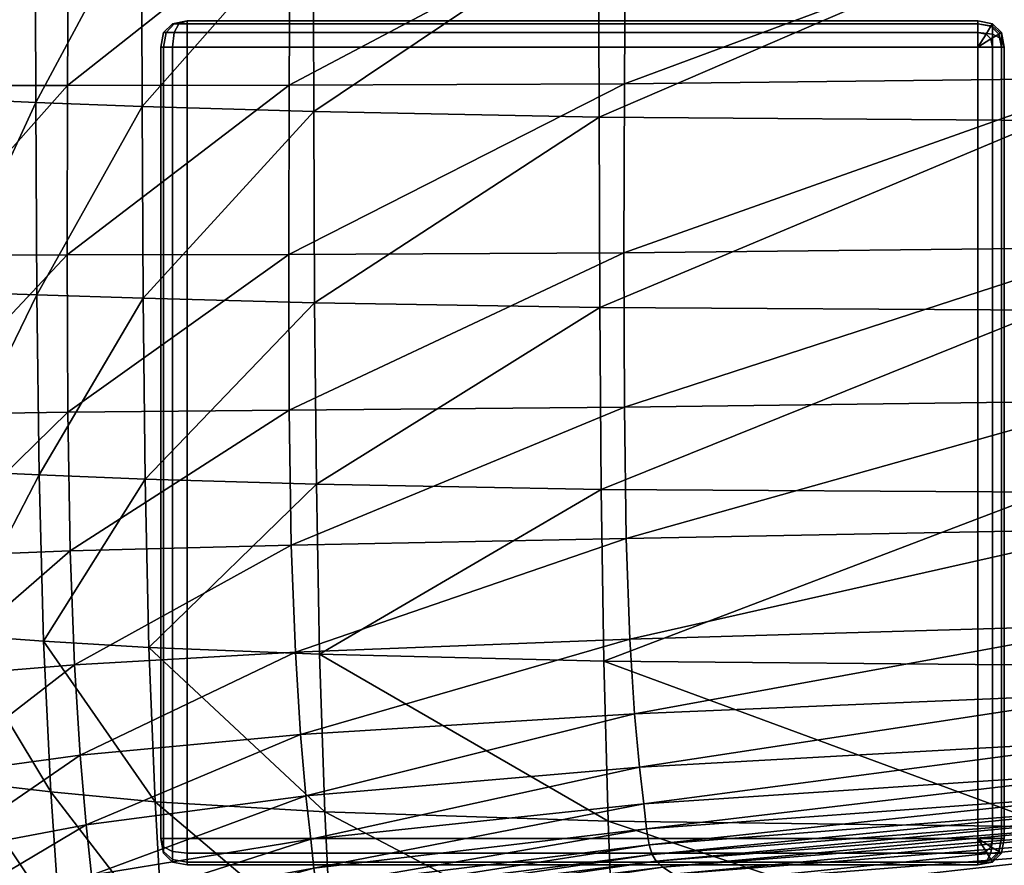
# Model space of a CAD drawing. Units: metres. Extents: x -1.41 to 1.63, y -0.41 to 2.31.
# Drawn here: x -1.39 to -1.35, y -0.38 to -0.34 of the extents above; entities that cross this region are included whole.
import ezdxf

# ---------------------------------------------------------------- set-up
doc = ezdxf.new("R2010")
doc.units = ezdxf.units.M
doc.header["$MEASUREMENT"] = 0

# ---------------------------------------------------------------- blocks, each defined once
blk = doc.blocks.new('1a9f3483-a189-47d0-80b7-50d3a7339375')
at = {"color": 0}
mesh = blk.add_polyface(dxfattribs=at)
corners = [(-22.599, 437.606, 413.364), (-22.827, 434.956, 414.389), (-16.615, 435.144, 414.722), (-16.476, 437.814, 413.649), (-23.066, 431.637, 415.325), (-16.766, 431.802, 415.707), (-9.94, 431.889, 415.901), (-9.82, 435.241, 414.891), (-9.714, 437.922, 413.794), (-2.502, 435.284, 414.959), (-2.646, 431.928, 415.978), (5.055, 431.952, 416.007), (-2.374, 437.969, 413.854), (5.28, 435.308, 414.989), (-19.872, 436.332, -1.412), (-14.472, 436.431, -1.323), (-14.389, 430.722, -1.223), (-19.647, 430.634, -1.295), (-8.442, 436.462, -1.284), (-8.426, 430.748, -1.191), (-2.001, 436.448, -1.268), (-2.002, 430.732, -1.177), (4.64, 430.697, -1.162), (-33.764, 431.022, 413.903), (-28.782, 431.361, 414.686), (-28.396, 434.642, 413.831), (-33.203, 434.256, 413.146), (-28.019, 437.258, 412.883), (-32.649, 436.828, 412.294), (-33.24, 435.43, -2.017), (-31.084, 435.655, -1.926), (-30.026, 430.022, -1.7), (-31.936, 429.821, -1.755), (-28.154, 435.907, -1.761), (-27.391, 430.249, -1.575), (-24.424, 436.145, -1.574), (-23.956, 430.464, -1.426), (-28.833, 440.48, -1.905), (-32.003, 440.199, -2.096), (-34.356, 439.943, -2.214), (-34.647, 435.268, -1.985), (-33.195, 429.681, -1.697)]
mesh.append_faces([[corners[k] for k in face] for face in [(0, 1, 2), (2, 3, 0), (1, 4, 5), (5, 2, 1), (6, 7, 2), (2, 5, 6), (7, 8, 3), (3, 2, 7), (9, 10, 11), (12, 9, 13), (8, 7, 9), (9, 12, 8), (7, 6, 10), (10, 9, 7), (14, 15, 16), (16, 17, 14), (15, 18, 19), (19, 16, 15), (18, 20, 21), (21, 19, 18), (22, 21, 20), (23, 24, 25), (25, 26, 23), (24, 4, 1), (1, 25, 24), (0, 27, 25), (25, 1, 0), (27, 28, 26), (26, 25, 27), (29, 30, 31), (31, 32, 29), (30, 33, 34), (34, 31, 30), (33, 35, 36), (36, 34, 33), (35, 14, 17), (17, 36, 35), (35, 33, 37), (33, 30, 38), (30, 29, 39), (40, 29, 32), (32, 41, 40)]], dxfattribs={"vtx2": -1, "color": 0})
mesh = blk.add_polyface(dxfattribs=at)
corners = [(5.055, 431.952, 416.007), (5.28, 435.308, 414.989), (-2.502, 435.284, 414.959), (5.481, 437.992, 413.885), (-2.374, 437.969, 413.854), (-2.001, 436.448, -1.268), (4.632, 436.413, -1.255), (4.64, 430.697, -1.162), (-2.002, 430.732, -1.177), (4.669, 422.288, -1.037), (13.107, 431.99, 416.058), (13.464, 435.346, 415.043), (21.099, 432.012, 416.052), (21.597, 435.364, 415.046), (22.052, 438.044, 413.951), (13.788, 438.029, 413.941), (28.62, 431.983, 415.906), (29.225, 435.324, 414.917), (35.893, 435.186, 414.571), (36.466, 437.835, 413.519), (29.777, 437.994, 413.838), (28.804, 436.123, -1.079), (28.619, 430.427, -0.999), (23.479, 430.548, -1.04), (23.535, 436.256, -1.126), (23.475, 422.146, -0.93), (17.662, 422.214, -0.97), (17.614, 430.622, -1.087), (17.61, 436.335, -1.177), (11.256, 430.666, -1.131), (11.239, 436.381, -1.222), (11.307, 422.256, -1.008), (33.208, 435.915, -1.047), (32.801, 430.236, -0.974), (32.441, 421.861, -0.88), (4.821, 427.925, 416.839), (12.74, 427.963, 416.886), (20.589, 427.988, 416.871), (34.605, 427.876, 416.303), (35.26, 431.867, 415.531), (28, 427.97, 416.706)]
mesh.append_faces([[corners[k] for k in face] for face in [(0, 1, 2), (1, 3, 4), (5, 6, 7), (8, 7, 9), (0, 10, 11), (11, 1, 0), (10, 12, 13), (13, 11, 10), (14, 15, 11), (11, 13, 14), (15, 3, 1), (1, 11, 15), (12, 16, 17), (17, 13, 12), (18, 17, 16), (19, 20, 17), (20, 14, 13), (13, 17, 20), (21, 22, 23), (23, 24, 21), (25, 23, 22), (26, 27, 23), (27, 28, 24), (24, 23, 27), (9, 7, 29), (7, 6, 30), (30, 29, 7), (28, 27, 29), (29, 30, 28), (31, 29, 27), (21, 32, 33), (33, 22, 21), (22, 33, 34), (0, 35, 36), (36, 10, 0), (37, 12, 10), (10, 36, 37), (38, 39, 16), (16, 40, 38), (12, 37, 40), (40, 16, 12)]], dxfattribs={"vtx2": -1, "color": 0})
mesh = blk.add_polyface(dxfattribs=at)
corners = [(-34.42, 419.216, -1.719), (-35.205, 418.12, -1.922), (-36.921, 427.039, -2.703), (-36.098, 427.925, -2.351), (-32.781, 406.199, -1.012), (-26.602, 421.892, -1.342), (-28.922, 421.687, -1.421), (-30.026, 430.022, -1.7), (-27.391, 430.249, -1.575), (-30.568, 421.506, -1.437), (-31.936, 429.821, -1.755), (-27.843, 409.038, -1.117), (-23.563, 421.17, 416.694), (-29.53, 420.968, 415.903), (-29.884, 410.218, 416.347), (-34.813, 420.721, 414.936), (-35.282, 410.013, 415.304), (-28.782, 431.361, 414.686), (-33.764, 431.022, 413.903), (-34.296, 427.117, 414.481), (-29.153, 427.409, 415.36), (-38.559, 426.813, 413.571), (-33.494, 420.514, -1.283), (-33.871, 419.992, -1.494), (-35.527, 428.546, -2.024), (-35.14, 428.955, -1.747), (-34.867, 429.21, -1.547), (-36.695, 434.649, -2.103), (-34.64, 429.366, -1.45), (-36.417, 434.838, -1.887), (-32.998, 421.045, -1.051), (-33.224, 420.843, -1.124), (-31.626, 408.149, -0.674), (-31.398, 408.395, -0.631), (-32.259, 407.122, -0.911), (-31.893, 407.749, -0.783), (-32.35, 421.284, -1.221), (-31.667, 421.382, -1.351), (-30.182, 408.763, -0.984), (-29.237, 408.875, -1.095), (-32.75, 421.181, -1.102), (-31.154, 408.556, -0.702), (-30.785, 408.668, -0.837), (-34.39, 429.479, -1.483), (-33.961, 429.575, -1.586), (-33.195, 429.681, -1.697)]
mesh.append_faces([[corners[k] for k in face] for face in [(0, 1, 2), (2, 3, 0), (1, 0, 4), (5, 6, 7), (7, 8, 5), (6, 9, 10), (10, 7, 6), (9, 6, 11), (12, 13, 14), (13, 15, 16), (17, 18, 19), (19, 20, 17), (15, 13, 20), (20, 19, 15), (21, 19, 18), (22, 23, 24), (24, 25, 22), (23, 0, 3), (3, 24, 23), (26, 25, 27), (28, 26, 29), (30, 31, 26), (26, 28, 30), (31, 22, 25), (25, 26, 31), (22, 31, 32), (31, 30, 33), (0, 23, 34), (23, 22, 35), (36, 37, 38), (37, 9, 39), (30, 40, 41), (40, 36, 42), (36, 40, 43), (43, 44, 36), (40, 30, 28), (28, 43, 40), (9, 37, 45), (45, 10, 9), (37, 36, 44), (44, 45, 37)]], dxfattribs={"vtx2": -1, "color": 0})
mesh = blk.add_polyface(dxfattribs=at)
corners = [(-8.412, 422.34, -1.065), (-14.313, 422.319, -1.089), (-14.389, 430.722, -1.223), (-8.426, 430.748, -1.191), (-19.425, 422.241, -1.141), (-19.647, 430.634, -1.295), (4.669, 422.288, -1.037), (-1.994, 422.323, -1.052), (-2.002, 430.732, -1.177), (-1.934, 409.603, -0.897), (-14.197, 409.606, -0.923), (-8.351, 409.622, -0.907), (-23.479, 422.087, -1.237), (-23.956, 430.464, -1.426), (-26.602, 421.892, -1.342), (-27.391, 430.249, -1.575), (-22.991, 409.399, -1.019), (-19.176, 409.537, -0.957), (-28.922, 421.687, -1.421), (-25.821, 409.223, -1.082), (-23.066, 431.637, 415.325), (-23.303, 427.648, 416.078), (-16.922, 427.79, 416.508), (-16.766, 431.802, 415.707), (-23.563, 421.17, 416.694), (-17.111, 421.291, 417.169), (-10.236, 421.355, 417.41), (-10.069, 427.866, 416.726), (-9.94, 431.889, 415.901), (-17.314, 410.486, 417.716), (-10.422, 410.54, 417.977), (4.266, 410.591, 418.092), (4.55, 421.41, 417.527), (-2.995, 421.387, 417.501), (-3.208, 410.568, 418.073), (4.821, 427.925, 416.839), (-2.802, 427.901, 416.811), (5.055, 431.952, 416.007), (-2.646, 431.928, 415.978), (-28.782, 431.361, 414.686), (-29.153, 427.409, 415.36), (-29.53, 420.968, 415.903)]
mesh.append_faces([[corners[k] for k in face] for face in [(0, 1, 2), (2, 3, 0), (1, 4, 5), (5, 2, 1), (6, 7, 8), (7, 0, 3), (3, 8, 7), (0, 7, 9), (4, 1, 10), (1, 0, 11), (4, 12, 13), (13, 5, 4), (12, 14, 15), (15, 13, 12), (14, 12, 16), (12, 4, 17), (18, 14, 19), (20, 21, 22), (22, 23, 20), (21, 24, 25), (25, 22, 21), (26, 27, 22), (22, 25, 26), (27, 28, 23), (23, 22, 27), (29, 25, 24), (30, 26, 25), (31, 32, 33), (33, 34, 31), (34, 33, 26), (32, 35, 36), (36, 33, 32), (35, 37, 38), (38, 36, 35), (28, 27, 36), (36, 38, 28), (27, 26, 33), (33, 36, 27), (20, 39, 40), (40, 21, 20), (41, 24, 21), (21, 40, 41)]], dxfattribs={"vtx2": -1, "color": 0})
mesh = blk.add_polyface(dxfattribs=at)
corners = [(-1.994, 422.323, -1.052), (4.669, 422.288, -1.037), (4.757, 409.568, -0.885), (28.619, 430.427, -0.999), (28.488, 422.035, -0.897), (23.475, 422.146, -0.93), (23.479, 430.548, -1.04), (17.662, 422.214, -0.97), (28.459, 409.333, -0.796), (23.559, 409.433, -0.814), (17.787, 409.496, -0.839), (11.307, 422.256, -1.008), (11.425, 409.537, -0.865), (11.256, 430.666, -1.131), (17.614, 430.622, -1.087), (35.47, 421.655, -0.859), (37.708, 421.445, -0.816), (36.941, 408.8, -0.742), (34.969, 408.99, -0.779), (32.441, 421.861, -0.88), (32.202, 409.176, -0.791), (32.801, 430.236, -0.974), (36.11, 430.009, -0.947), (4.821, 427.925, 416.839), (4.55, 421.41, 417.527), (12.342, 421.448, 417.568), (12.74, 427.963, 416.886), (20.053, 421.476, 417.539), (20.589, 427.988, 416.871), (4.266, 410.591, 418.092), (11.939, 410.629, 418.122), (19.523, 410.66, 418.073), (33.278, 410.607, 417.374), (33.929, 421.395, 416.916), (27.357, 421.468, 417.352), (26.731, 410.661, 417.854), (34.605, 427.876, 416.303), (28, 427.97, 416.706), (39.441, 421.225, 416.138), (38.875, 410.471, 416.54)]
mesh.append_faces([[corners[k] for k in face] for face in [(0, 1, 2), (3, 4, 5), (6, 5, 7), (4, 8, 9), (9, 5, 4), (10, 7, 5), (5, 9, 10), (2, 1, 11), (11, 12, 2), (7, 10, 12), (12, 11, 7), (13, 11, 1), (14, 7, 11), (15, 16, 17), (17, 18, 15), (4, 19, 20), (20, 8, 4), (19, 15, 18), (18, 20, 19), (15, 19, 21), (21, 22, 15), (19, 4, 3), (16, 15, 22), (23, 24, 25), (25, 26, 23), (27, 28, 26), (26, 25, 27), (24, 29, 30), (30, 25, 24), (31, 27, 25), (25, 30, 31), (32, 33, 34), (34, 35, 32), (27, 31, 35), (35, 34, 27), (33, 36, 37), (37, 34, 33), (28, 27, 34), (34, 37, 28), (36, 33, 38), (33, 32, 39)]], dxfattribs={"vtx2": -1, "color": 0})
mesh = blk.add_polyface(dxfattribs=at)
corners = [(-1.726, 390.959, -0.773), (-8.146, 390.98, -0.778), (-8.351, 409.622, -0.907), (-1.934, 409.603, -0.897), (-8.412, 422.34, -1.065), (4.757, 409.568, -0.885), (-1.994, 422.323, -1.052), (-13.951, 390.968, -0.788), (-14.197, 409.606, -0.923), (-19.176, 409.537, -0.957), (-19.425, 422.241, -1.141), (-14.313, 422.319, -1.089), (-22.991, 409.399, -1.019), (-18.822, 390.909, -0.808), (-25.821, 409.223, -1.082), (-22.443, 390.786, -0.844), (-26.602, 421.892, -1.342), (-23.479, 422.087, -1.237), (-27.843, 409.038, -1.117), (-25.032, 390.629, -0.874), (-29.237, 408.875, -1.095), (-26.81, 390.463, -0.874), (-30.568, 421.506, -1.437), (-28.922, 421.687, -1.421), (-23.563, 421.17, 416.694), (-23.822, 410.385, 417.202), (-17.314, 410.486, 417.716), (-23.971, 393.477, 417.577), (-17.421, 393.558, 418.123), (-10.519, 393.603, 418.4), (-10.422, 410.54, 417.977), (-17.111, 421.291, 417.169), (4.082, 393.652, 418.506), (4.266, 410.591, 418.092), (-3.208, 410.568, 418.073), (-3.329, 393.629, 418.497), (-10.236, 421.355, 417.41), (-30.101, 393.339, 416.669), (-29.884, 410.218, 416.347), (-35.282, 410.013, 415.304), (-29.53, 420.968, 415.903), (-31.626, 408.149, -0.674), (-31.398, 408.395, -0.631), (-29.932, 389.82, -0.295), (-31.893, 407.749, -0.783), (-30.161, 389.54, -0.311), (-32.259, 407.122, -0.911), (-30.428, 389.085, -0.375), (-30.182, 408.763, -0.984), (-27.997, 390.316, -0.821), (-30.785, 408.668, -0.837), (-28.813, 390.214, -0.691), (-32.35, 421.284, -1.221), (-31.667, 421.382, -1.351), (-31.154, 408.556, -0.702), (-29.348, 390.122, -0.53), (-29.691, 390.002, -0.383), (-32.75, 421.181, -1.102)]
mesh.append_faces([[corners[k] for k in face] for face in [(0, 1, 2), (2, 3, 0), (3, 2, 4), (5, 3, 6), (1, 7, 8), (8, 2, 1), (9, 8, 7), (8, 9, 10), (2, 8, 11), (12, 9, 13), (14, 12, 15), (12, 14, 16), (9, 12, 17), (18, 14, 19), (20, 18, 21), (18, 20, 22), (14, 18, 23), (24, 25, 26), (25, 27, 28), (28, 26, 25), (29, 30, 26), (26, 28, 29), (31, 26, 30), (32, 33, 34), (34, 35, 32), (36, 30, 34), (30, 29, 35), (35, 34, 30), (37, 27, 25), (25, 38, 37), (38, 25, 24), (39, 38, 40), (41, 42, 43), (44, 41, 45), (46, 44, 47), (48, 20, 49), (50, 48, 51), (48, 50, 52), (20, 48, 53), (54, 50, 55), (42, 54, 56), (50, 54, 57)]], dxfattribs={"vtx2": -1, "color": 0})
mesh = blk.add_polyface(dxfattribs=at)
corners = [(-42.731, 416.993, 0.708), (-41.068, 404.615, 1.127), (-42.698, 404.938, 0.113), (-44.09, 417.239, -0.049), (-44.325, 404.91, -0.919), (-45.421, 417.222, -0.811), (-40.112, 415.61, 1.617), (-39.056, 414.8, 1.676), (-36.887, 401.659, 2.519), (-38.055, 402.764, 2.351), (-38.307, 414.129, 1.408), (-36.088, 400.716, 2.362), (-41.371, 416.395, 1.279), (-39.485, 403.819, 1.88), (-37.844, 413.712, -0.066), (-37.752, 414.002, -0.915), (-35.711, 400.219, 0.4), (-35.709, 399.974, 1.158), (-37.497, 414.646, -1.6), (-35.561, 400.904, -0.269), (-37.966, 413.76, 0.768), (-35.765, 400.147, 1.86), (-33.517, 404.908, -1.036), (-32.781, 406.199, -1.012), (-31.283, 387.351, -0.421), (-36.077, 416.878, -2.023), (-35.205, 418.12, -1.922), (-34.321, 403.457, -0.947), (-36.89, 415.663, -1.942), (-35.05, 402.053, -0.705), (-39.797, 409.803, 414.229), (-43.213, 409.618, 413.275), (-43.665, 392.853, 413.432), (-35.282, 410.013, 415.304), (-40.18, 393.002, 414.433), (-34.813, 420.721, 414.936), (-39.215, 420.466, 413.937), (-29.884, 410.218, 416.347), (-35.582, 393.173, 415.567), (-31.626, 408.149, -0.674), (-31.893, 407.749, -0.783), (-33.494, 420.514, -1.283), (-31.398, 408.395, -0.631), (-33.224, 420.843, -1.124), (-32.259, 407.122, -0.911), (-30.786, 388.381, -0.431), (-34.42, 419.216, -1.719), (-33.871, 419.992, -1.494), (-31.154, 408.556, -0.702), (-32.998, 421.045, -1.051), (-45.313, 409.49, 412.596), (-45.805, 392.753, 412.723), (-42.538, 420.239, 413.047)]
mesh.append_faces([[corners[k] for k in face] for face in [(0, 1, 2), (2, 3, 0), (4, 5, 3), (3, 2, 4), (6, 7, 8), (8, 9, 6), (7, 10, 11), (11, 8, 7), (0, 12, 13), (13, 1, 0), (12, 6, 9), (9, 13, 12), (14, 15, 16), (16, 17, 14), (15, 18, 19), (19, 16, 15), (10, 20, 21), (21, 11, 10), (20, 14, 17), (17, 21, 20), (22, 23, 24), (25, 26, 22), (22, 27, 25), (23, 22, 26), (18, 28, 29), (29, 19, 18), (28, 25, 27), (27, 29, 28), (30, 31, 32), (33, 30, 34), (30, 33, 35), (31, 30, 36), (37, 33, 38), (39, 40, 41), (42, 39, 43), (23, 44, 45), (44, 23, 46), (40, 44, 47), (48, 42, 49), (31, 50, 51), (50, 31, 52)]], dxfattribs={"vtx2": -1, "color": 0})
mesh = blk.add_polyface(dxfattribs=at)
corners = [(-1.726, 390.959, -0.773), (4.993, 390.924, -0.77), (5.474, 364.741, -0.778), (-1.934, 409.603, -0.897), (4.757, 409.568, -0.885), (4.082, 393.652, 418.506), (4.136, 368.774, 418.691), (11.616, 368.811, 418.685), (11.649, 393.688, 418.517), (19.002, 368.845, 418.573), (19.122, 393.721, 418.437), (32.627, 368.841, 417.653), (32.79, 393.695, 417.634), (26.253, 393.731, 418.173), (26.078, 368.862, 418.26), (24.337, 364.62, -0.833), (23.815, 390.797, -0.763), (28.629, 390.706, -0.769), (18.596, 364.672, -0.806), (18.068, 390.854, -0.762), (11.692, 390.893, -0.765), (12.202, 364.709, -0.787), (28.459, 409.333, -0.796), (23.559, 409.433, -0.814), (17.787, 409.496, -0.839), (11.425, 409.537, -0.865), (38.435, 368.762, 416.659), (32.204, 390.566, -0.783), (32.58, 364.416, -0.898), (34.76, 390.399, -0.786), (35.005, 364.269, -0.914), (36.514, 390.229, -0.757), (36.621, 364.118, -0.894), (34.969, 408.99, -0.779), (36.941, 408.8, -0.742), (32.202, 409.176, -0.791), (4.266, 410.591, 418.092), (11.939, 410.629, 418.122), (19.523, 410.66, 418.073), (33.278, 410.607, 417.374), (26.731, 410.661, 417.854), (38.485, 393.59, 416.726)]
mesh.append_faces([[corners[k] for k in face] for face in [(0, 1, 2), (3, 4, 1), (5, 6, 7), (7, 8, 5), (9, 10, 8), (8, 7, 9), (11, 12, 13), (13, 14, 11), (10, 9, 14), (14, 13, 10), (15, 16, 17), (18, 19, 16), (2, 1, 20), (21, 20, 19), (22, 17, 16), (16, 23, 22), (19, 24, 23), (23, 16, 19), (1, 4, 25), (25, 20, 1), (24, 19, 20), (20, 25, 24), (12, 11, 26), (17, 27, 28), (27, 29, 30), (29, 31, 32), (31, 29, 33), (33, 34, 31), (29, 27, 35), (35, 33, 29), (27, 17, 22), (22, 35, 27), (36, 5, 8), (8, 37, 36), (10, 38, 37), (37, 8, 10), (12, 39, 40), (40, 13, 12), (38, 10, 13), (13, 40, 38), (39, 12, 41)]], dxfattribs={"vtx2": -1, "color": 0})
mesh = blk.add_polyface(dxfattribs=at)
corners = [(-41.068, 404.615, 1.127), (-39.47, 386.34, 1.478), (-41.321, 386.725, 0.266), (-42.698, 404.938, 0.113), (-43.189, 386.688, -0.975), (-44.325, 404.91, -0.919), (-45.004, 386.375, -1.953), (-30.101, 393.339, 416.669), (-35.582, 393.173, 415.567), (-35.58, 368.378, 415.635), (-30.047, 368.514, 416.778), (-40.18, 393.002, 414.433), (-40.232, 368.24, 414.465), (-43.665, 392.853, 413.432), (-43.761, 368.122, 413.435), (-34.045, 381.637, 3.138), (-34.881, 382.791, 3.2), (-36.887, 401.659, 2.519), (-36.088, 400.716, 2.362), (-36.138, 384.125, 2.945), (-38.055, 402.764, 2.351), (-37.706, 385.391, 2.371), (-39.485, 403.819, 1.88), (-36.259, 359.513, 2.561), (-33.784, 381.547, 0.858), (-33.837, 380.839, 1.506), (-35.711, 400.219, 0.4), (-35.561, 400.904, -0.269), (-33.748, 380.635, 2.178), (-35.709, 399.974, 1.158), (-33.742, 380.909, 2.759), (-35.765, 400.147, 1.86), (-31.283, 387.351, -0.421), (-31.972, 385.92, -0.291), (-33.517, 404.908, -1.036), (-32.711, 384.32, -0.037), (-34.321, 403.457, -0.947), (-33.362, 382.785, 0.345), (-35.05, 402.053, -0.705), (-44.041, 360.58, -2.099), (-40.086, 360.95, 0.291), (-42.087, 360.914, -1.046), (-39.797, 409.803, 414.229), (-35.282, 410.013, 415.304), (-29.884, 410.218, 416.347), (-45.805, 392.753, 412.723), (-43.213, 409.618, 413.275)]
mesh.append_faces([[corners[k] for k in face] for face in [(0, 1, 2), (2, 3, 0), (4, 5, 3), (3, 2, 4), (5, 4, 6), (7, 8, 9), (9, 10, 7), (8, 11, 12), (12, 9, 8), (11, 13, 14), (15, 16, 17), (17, 18, 15), (16, 19, 20), (20, 17, 16), (19, 21, 22), (22, 20, 19), (21, 1, 0), (0, 22, 21), (1, 21, 23), (24, 25, 26), (26, 27, 24), (25, 28, 29), (29, 26, 25), (28, 30, 31), (31, 29, 28), (30, 15, 18), (18, 31, 30), (32, 33, 34), (33, 35, 36), (36, 34, 33), (35, 37, 38), (38, 36, 35), (37, 24, 27), (27, 38, 37), (39, 6, 4), (40, 2, 1), (41, 4, 2), (13, 11, 42), (11, 8, 43), (8, 7, 44), (45, 13, 46)]], dxfattribs={"vtx2": -1, "color": 0})
mesh = blk.add_polyface(dxfattribs=at)
corners = [(4.082, 393.652, 418.506), (-3.329, 393.629, 418.497), (-3.223, 368.752, 418.689), (4.136, 368.774, 418.691), (-10.519, 393.603, 418.4), (-10.39, 368.729, 418.587), (-17.421, 393.558, 418.123), (-17.297, 368.692, 418.295), (-23.971, 393.477, 417.577), (-23.872, 368.625, 417.723), (-18.822, 390.909, -0.808), (-13.951, 390.968, -0.788), (-13.471, 364.791, -0.792), (-8.146, 390.98, -0.778), (-7.692, 364.798, -0.781), (-1.726, 390.959, -0.773), (-1.267, 364.776, -0.776), (4.993, 390.924, -0.77), (-1.934, 409.603, -0.897), (-19.176, 409.537, -0.957), (-30.101, 393.339, 416.669), (-30.047, 368.514, 416.778), (-32.711, 384.32, -0.037), (-31.972, 385.92, -0.291), (-30.703, 359.671, 0.049), (-31.283, 387.351, -0.421), (-30.037, 361.145, -0.171), (-27.997, 390.316, -0.821), (-26.81, 390.463, -0.874), (-25.837, 364.349, -0.826), (-25.032, 390.629, -0.874), (-24.212, 364.496, -0.845), (-22.443, 390.786, -0.844), (-21.773, 364.634, -0.833), (-18.275, 364.741, -0.809), (-22.991, 409.399, -1.019), (-25.821, 409.223, -1.082), (-27.843, 409.038, -1.117), (-29.237, 408.875, -1.095), (-30.786, 388.381, -0.431), (-29.548, 362.212, -0.245), (-30.428, 389.085, -0.375), (-29.189, 362.949, -0.233), (-30.161, 389.54, -0.311), (-28.916, 363.428, -0.197), (-29.932, 389.82, -0.295), (-28.682, 363.727, -0.197), (-31.626, 408.149, -0.674), (-31.893, 407.749, -0.783), (-32.259, 407.122, -0.911), (-32.781, 406.199, -1.012), (-29.691, 390.002, -0.383), (-28.442, 363.918, -0.296), (-29.348, 390.122, -0.53), (-28.116, 364.04, -0.45), (-28.813, 390.214, -0.691), (-27.627, 364.128, -0.617), (-26.894, 364.219, -0.757), (-30.182, 408.763, -0.984), (-30.785, 408.668, -0.837), (-31.154, 408.556, -0.702), (-31.398, 408.395, -0.631)]
mesh.append_faces([[corners[k] for k in face] for face in [(0, 1, 2), (2, 3, 0), (1, 4, 5), (5, 2, 1), (4, 6, 7), (7, 5, 4), (6, 8, 9), (9, 7, 6), (10, 11, 12), (11, 13, 14), (13, 15, 16), (17, 15, 18), (11, 10, 19), (8, 20, 21), (21, 9, 8), (22, 23, 24), (23, 25, 26), (27, 28, 29), (28, 30, 31), (30, 32, 33), (32, 10, 34), (10, 32, 35), (32, 30, 36), (30, 28, 37), (28, 27, 38), (25, 39, 40), (39, 41, 42), (41, 43, 44), (43, 45, 46), (45, 43, 47), (43, 41, 48), (41, 39, 49), (39, 25, 50), (45, 51, 52), (51, 53, 54), (53, 55, 56), (55, 27, 57), (27, 55, 58), (55, 53, 59), (53, 51, 60), (51, 45, 61)]], dxfattribs={"vtx2": -1, "color": 0})
blk = doc.blocks.new('6f59029c-1143-47ae-a0fd-e8f71ff7b02b')
at = {"color": 0}
for points in [[(-1.383188, -0.344265, 0.00181), (-1.383743, -0.344376, 0.00181), (-1.383682, -0.344376, 0.001501)], [(-1.383188, -0.344265, 0.00181), (-1.383682, -0.344376, 0.001501), (-1.383496, -0.344376, 0.001316)], [(-1.383188, -0.344265, 0.00181), (-1.383496, -0.344376, 0.001316), (-1.383188, -0.344376, 0.001254)], [(-1.353188, -0.345265, 0.00081), (-1.352879, -0.344771, 0.000921), (-1.353188, -0.344709, 0.000921)], [(-1.353188, -0.345265, 0.00081), (-1.352694, -0.344956, 0.000921), (-1.352879, -0.344771, 0.000921)], [(-1.353188, -0.345265, 0.00081), (-1.352632, -0.345265, 0.000921), (-1.352694, -0.344956, 0.000921)], [(-1.384188, -0.375265, 0.00181), (-1.384077, -0.375759, 0.001501), (-1.384077, -0.375573, 0.001316)], [(-1.384188, -0.375265, 0.00181), (-1.384077, -0.37582, 0.00181), (-1.384077, -0.375759, 0.001501)], [(-1.384188, -0.375265, 0.00181), (-1.384077, -0.375573, 0.001316), (-1.384077, -0.375265, 0.001254)], [(-1.353188, -0.375265, 0.00081), (-1.352879, -0.375759, 0.000921), (-1.352694, -0.375573, 0.000921)], [(-1.353188, -0.375265, 0.00081), (-1.353188, -0.37582, 0.000921), (-1.352879, -0.375759, 0.000921)], [(-1.353188, -0.375265, 0.00081), (-1.352694, -0.375573, 0.000921), (-1.352632, -0.375265, 0.000921)]]:
    blk.add_3dface(points, dxfattribs=at)
at = {"color": 0, "invisible_edges": 12}
for points in [[(-1.383188, -0.344265, 0.158999), (-1.383743, -0.344376, 0.158999), (-1.383743, -0.344376, 0.00181)], [(-1.383743, -0.344376, 0.00181), (-1.383188, -0.344265, 0.00181), (-1.383188, -0.344265, 0.158999)], [(-1.383188, -0.344265, 0.00181), (-1.353188, -0.344265, 0.00181), (-1.353188, -0.344265, 0.158999)], [(-1.353188, -0.344265, 0.158999), (-1.383188, -0.344265, 0.158999), (-1.383188, -0.344265, 0.00181)], [(-1.383188, -0.344265, 0.00181), (-1.383188, -0.344376, 0.001254), (-1.353188, -0.344376, 0.001254)], [(-1.353188, -0.344376, 0.001254), (-1.353188, -0.344265, 0.00181), (-1.383188, -0.344265, 0.00181)], [(-1.352694, -0.344475, 0.001254), (-1.352632, -0.344376, 0.00181), (-1.353188, -0.344265, 0.00181)], [(-1.353188, -0.344265, 0.00181), (-1.353188, -0.344376, 0.001254), (-1.352694, -0.344475, 0.001254)], [(-1.353188, -0.344265, 0.00181), (-1.352632, -0.344376, 0.00181), (-1.352632, -0.344376, 0.158999)], [(-1.352632, -0.344376, 0.158999), (-1.353188, -0.344265, 0.158999), (-1.353188, -0.344265, 0.00181)], [(-1.384077, -0.344709, 0.00181), (-1.384188, -0.345265, 0.00181), (-1.384077, -0.345265, 0.001254)], [(-1.384188, -0.345265, 0.00181), (-1.384077, -0.344709, 0.00181), (-1.384077, -0.344709, 0.158999)], [(-1.384077, -0.344709, 0.158999), (-1.384188, -0.345265, 0.158999), (-1.384188, -0.345265, 0.00181)], [(-1.383743, -0.344376, 0.00181), (-1.384077, -0.344709, 0.00181), (-1.383978, -0.344709, 0.001316)], [(-1.384077, -0.344709, 0.00181), (-1.383743, -0.344376, 0.00181), (-1.383743, -0.344376, 0.158999)], [(-1.383743, -0.344376, 0.158999), (-1.384077, -0.344709, 0.158999), (-1.384077, -0.344709, 0.00181)], [(-1.384077, -0.345265, 0.001254), (-1.383978, -0.344709, 0.001316), (-1.384077, -0.344709, 0.00181)], [(-1.383978, -0.344709, 0.001316), (-1.384077, -0.345265, 0.001254), (-1.383743, -0.345265, 0.000921)], [(-1.383978, -0.344709, 0.001316), (-1.383682, -0.344376, 0.001501), (-1.383743, -0.344376, 0.00181)], [(-1.383682, -0.344376, 0.001501), (-1.383978, -0.344709, 0.001316), (-1.383682, -0.344709, 0.00102)], [(-1.383743, -0.345265, 0.000921), (-1.383682, -0.344709, 0.00102), (-1.383978, -0.344709, 0.001316)], [(-1.383682, -0.344709, 0.00102), (-1.383743, -0.345265, 0.000921), (-1.383188, -0.345265, 0.00081)], [(-1.383496, -0.344376, 0.001316), (-1.383682, -0.344709, 0.00102), (-1.383188, -0.344709, 0.000921)], [(-1.383682, -0.344709, 0.00102), (-1.383496, -0.344376, 0.001316), (-1.383682, -0.344376, 0.001501)], [(-1.383188, -0.345265, 0.00081), (-1.383188, -0.344709, 0.000921), (-1.383682, -0.344709, 0.00102)], [(-1.383188, -0.344709, 0.000921), (-1.383188, -0.344376, 0.001254), (-1.383496, -0.344376, 0.001316)], [(-1.353188, -0.344709, 0.000921), (-1.353188, -0.344376, 0.001254), (-1.383188, -0.344376, 0.001254)], [(-1.383188, -0.344376, 0.001254), (-1.383188, -0.344709, 0.000921), (-1.353188, -0.344709, 0.000921)], [(-1.383188, -0.344709, 0.000921), (-1.383188, -0.345265, 0.00081), (-1.353188, -0.345265, 0.00081)], [(-1.353188, -0.345265, 0.00081), (-1.353188, -0.344709, 0.000921), (-1.383188, -0.344709, 0.000921)], [(-1.353188, -0.344376, 0.001254), (-1.353188, -0.344709, 0.000921), (-1.352879, -0.344771, 0.000921)], [(-1.352879, -0.344771, 0.000921), (-1.352694, -0.344475, 0.001254), (-1.353188, -0.344376, 0.001254)], [(-1.352694, -0.344475, 0.001254), (-1.352879, -0.344771, 0.000921), (-1.352694, -0.344956, 0.000921)], [(-1.352632, -0.344376, 0.00181), (-1.352694, -0.344475, 0.001254), (-1.352397, -0.344771, 0.001254)], [(-1.352694, -0.344956, 0.000921), (-1.352397, -0.344771, 0.001254), (-1.352694, -0.344475, 0.001254)], [(-1.352397, -0.344771, 0.001254), (-1.352299, -0.344709, 0.00181), (-1.352632, -0.344376, 0.00181)], [(-1.352299, -0.344709, 0.158999), (-1.352632, -0.344376, 0.158999), (-1.352632, -0.344376, 0.00181)], [(-1.352632, -0.344376, 0.00181), (-1.352299, -0.344709, 0.00181), (-1.352299, -0.344709, 0.158999)], [(-1.352299, -0.344709, 0.00181), (-1.352397, -0.344771, 0.001254), (-1.352299, -0.345265, 0.001254)], [(-1.352299, -0.345265, 0.001254), (-1.352188, -0.345265, 0.00181), (-1.352299, -0.344709, 0.00181)], [(-1.352188, -0.345265, 0.158999), (-1.352299, -0.344709, 0.158999), (-1.352299, -0.344709, 0.00181)], [(-1.352299, -0.344709, 0.00181), (-1.352188, -0.345265, 0.00181), (-1.352188, -0.345265, 0.158999)], [(-1.352397, -0.344771, 0.001254), (-1.352694, -0.344956, 0.000921), (-1.352632, -0.345265, 0.000921)], [(-1.352632, -0.345265, 0.000921), (-1.352299, -0.345265, 0.001254), (-1.352397, -0.344771, 0.001254)], [(-1.384188, -0.345265, 0.158999), (-1.384188, -0.375265, 0.158999), (-1.384188, -0.375265, 0.00181)], [(-1.384188, -0.375265, 0.00181), (-1.384188, -0.345265, 0.00181), (-1.384188, -0.345265, 0.158999)], [(-1.384188, -0.375265, 0.00181), (-1.384077, -0.375265, 0.001254), (-1.384077, -0.345265, 0.001254)], [(-1.384077, -0.345265, 0.001254), (-1.384188, -0.345265, 0.00181), (-1.384188, -0.375265, 0.00181)], [(-1.383743, -0.345265, 0.000921), (-1.384077, -0.345265, 0.001254), (-1.384077, -0.375265, 0.001254)], [(-1.384077, -0.375265, 0.001254), (-1.383743, -0.375265, 0.000921), (-1.383743, -0.345265, 0.000921)], [(-1.383188, -0.345265, 0.00081), (-1.383743, -0.345265, 0.000921), (-1.383743, -0.375265, 0.000921)], [(-1.383743, -0.375265, 0.000921), (-1.383188, -0.375265, 0.00081), (-1.383188, -0.345265, 0.00081)], [(-1.383188, -0.375265, 0.00081), (-1.353188, -0.375265, 0.00081), (-1.353188, -0.345265, 0.00081)], [(-1.353188, -0.345265, 0.00081), (-1.383188, -0.345265, 0.00081), (-1.383188, -0.375265, 0.00081)], [(-1.352632, -0.345265, 0.000921), (-1.353188, -0.345265, 0.00081), (-1.353188, -0.375265, 0.00081)], [(-1.353188, -0.375265, 0.00081), (-1.352632, -0.375265, 0.000921), (-1.352632, -0.345265, 0.000921)], [(-1.352632, -0.375265, 0.000921), (-1.352299, -0.375265, 0.001254), (-1.352299, -0.345265, 0.001254)], [(-1.352299, -0.345265, 0.001254), (-1.352632, -0.345265, 0.000921), (-1.352632, -0.375265, 0.000921)], [(-1.352299, -0.375265, 0.001254), (-1.352188, -0.375265, 0.00181), (-1.352188, -0.345265, 0.00181)], [(-1.352188, -0.345265, 0.00181), (-1.352299, -0.345265, 0.001254), (-1.352299, -0.375265, 0.001254)], [(-1.352188, -0.375265, 0.158999), (-1.352188, -0.345265, 0.158999), (-1.352188, -0.345265, 0.00181)], [(-1.352188, -0.345265, 0.00181), (-1.352188, -0.375265, 0.00181), (-1.352188, -0.375265, 0.158999)], [(-1.384188, -0.375265, 0.158999), (-1.384077, -0.37582, 0.158999), (-1.384077, -0.37582, 0.00181)], [(-1.384077, -0.37582, 0.00181), (-1.384188, -0.375265, 0.00181), (-1.384188, -0.375265, 0.158999)], [(-1.384077, -0.375573, 0.001316), (-1.383743, -0.375759, 0.00102), (-1.383743, -0.375265, 0.000921)], [(-1.383743, -0.375265, 0.000921), (-1.384077, -0.375265, 0.001254), (-1.384077, -0.375573, 0.001316)], [(-1.383188, -0.375265, 0.00081), (-1.383743, -0.375265, 0.000921), (-1.383743, -0.375759, 0.00102)], [(-1.383743, -0.375759, 0.00102), (-1.383188, -0.37582, 0.000921), (-1.383188, -0.375265, 0.00081)], [(-1.353188, -0.37582, 0.000921), (-1.353188, -0.375265, 0.00081), (-1.383188, -0.375265, 0.00081)], [(-1.383188, -0.375265, 0.00081), (-1.383188, -0.37582, 0.000921), (-1.353188, -0.37582, 0.000921)], [(-1.352694, -0.375573, 0.000921), (-1.352397, -0.375759, 0.001254), (-1.352299, -0.375265, 0.001254)], [(-1.352299, -0.375265, 0.001254), (-1.352632, -0.375265, 0.000921), (-1.352694, -0.375573, 0.000921)], [(-1.352188, -0.375265, 0.00181), (-1.352299, -0.375265, 0.001254), (-1.352397, -0.375759, 0.001254)], [(-1.352397, -0.375759, 0.001254), (-1.352299, -0.37582, 0.00181), (-1.352188, -0.375265, 0.00181)], [(-1.352188, -0.375265, 0.00181), (-1.352299, -0.37582, 0.00181), (-1.352299, -0.37582, 0.158999)], [(-1.352299, -0.37582, 0.158999), (-1.352188, -0.375265, 0.158999), (-1.352188, -0.375265, 0.00181)], [(-1.383743, -0.375759, 0.00102), (-1.384077, -0.375573, 0.001316), (-1.384077, -0.375759, 0.001501)], [(-1.352397, -0.375759, 0.001254), (-1.352694, -0.375573, 0.000921), (-1.352879, -0.375759, 0.000921)], [(-1.384077, -0.375759, 0.001501), (-1.383743, -0.376055, 0.001316), (-1.383743, -0.375759, 0.00102)], [(-1.383743, -0.376055, 0.001316), (-1.384077, -0.375759, 0.001501), (-1.384077, -0.37582, 0.00181)], [(-1.384077, -0.37582, 0.00181), (-1.383743, -0.376154, 0.00181), (-1.383743, -0.376055, 0.001316)], [(-1.384077, -0.37582, 0.158999), (-1.383743, -0.376154, 0.158999), (-1.383743, -0.376154, 0.00181)], [(-1.383743, -0.376154, 0.00181), (-1.384077, -0.37582, 0.00181), (-1.384077, -0.37582, 0.158999)], [(-1.383188, -0.37582, 0.000921), (-1.383743, -0.375759, 0.00102), (-1.383743, -0.376055, 0.001316)], [(-1.383743, -0.376055, 0.001316), (-1.383188, -0.376154, 0.001254), (-1.383188, -0.37582, 0.000921)], [(-1.383188, -0.376154, 0.001254), (-1.383743, -0.376055, 0.001316), (-1.383743, -0.376154, 0.00181)], [(-1.353188, -0.376154, 0.001254), (-1.353188, -0.37582, 0.000921), (-1.383188, -0.37582, 0.000921)], [(-1.383188, -0.37582, 0.000921), (-1.383188, -0.376154, 0.001254), (-1.353188, -0.376154, 0.001254)], [(-1.352694, -0.376055, 0.001254), (-1.352879, -0.375759, 0.000921), (-1.353188, -0.37582, 0.000921)], [(-1.353188, -0.37582, 0.000921), (-1.353188, -0.376154, 0.001254), (-1.352694, -0.376055, 0.001254)], [(-1.352632, -0.376154, 0.00181), (-1.352694, -0.376055, 0.001254), (-1.353188, -0.376154, 0.001254)], [(-1.352879, -0.375759, 0.000921), (-1.352694, -0.376055, 0.001254), (-1.352397, -0.375759, 0.001254)], [(-1.352299, -0.37582, 0.00181), (-1.352397, -0.375759, 0.001254), (-1.352694, -0.376055, 0.001254)], [(-1.352694, -0.376055, 0.001254), (-1.352632, -0.376154, 0.00181), (-1.352299, -0.37582, 0.00181)], [(-1.352299, -0.37582, 0.00181), (-1.352632, -0.376154, 0.00181), (-1.352632, -0.376154, 0.158999)], [(-1.352632, -0.376154, 0.158999), (-1.352299, -0.37582, 0.158999), (-1.352299, -0.37582, 0.00181)], [(-1.383743, -0.376154, 0.00181), (-1.383188, -0.376265, 0.00181), (-1.383188, -0.376154, 0.001254)], [(-1.383188, -0.376265, 0.00181), (-1.383743, -0.376154, 0.00181), (-1.383743, -0.376154, 0.158999)], [(-1.383743, -0.376154, 0.158999), (-1.383188, -0.376265, 0.158999), (-1.383188, -0.376265, 0.00181)], [(-1.383188, -0.376154, 0.001254), (-1.383188, -0.376265, 0.00181), (-1.353188, -0.376265, 0.00181)], [(-1.353188, -0.376265, 0.00181), (-1.353188, -0.376154, 0.001254), (-1.383188, -0.376154, 0.001254)], [(-1.383188, -0.376265, 0.158999), (-1.353188, -0.376265, 0.158999), (-1.353188, -0.376265, 0.00181)], [(-1.353188, -0.376265, 0.00181), (-1.383188, -0.376265, 0.00181), (-1.383188, -0.376265, 0.158999)], [(-1.353188, -0.376154, 0.001254), (-1.353188, -0.376265, 0.00181), (-1.352632, -0.376154, 0.00181)], [(-1.352632, -0.376154, 0.00181), (-1.353188, -0.376265, 0.00181), (-1.353188, -0.376265, 0.158999)], [(-1.353188, -0.376265, 0.158999), (-1.352632, -0.376154, 0.158999), (-1.352632, -0.376154, 0.00181)]]:
    blk.add_3dface(points, dxfattribs=at)
blk = doc.blocks.new('9d2f120c-5c94-4273-bed5-3544c5a344fc')
at = {"color": 0}
blk.add_blockref('6f59029c-1143-47ae-a0fd-e8f71ff7b02b', (0, 0), dxfattribs=at)
blk = doc.blocks.new('4fc2759d-1b11-4436-bcec-5cbfd6539c04')
at = {"color": 0}
blk.add_blockref('9d2f120c-5c94-4273-bed5-3544c5a344fc', (0, 0), dxfattribs=at)
blk = doc.blocks.new('bdaffdb4-b0de-4d08-82e5-74166d62e22a')
at = {"color": 0}
blk.add_blockref('4fc2759d-1b11-4436-bcec-5cbfd6539c04', (0, 0), dxfattribs=at)
blk = doc.blocks.new('fbf6b022-dc93-4213-9b1c-c6279435dfb4')
at = {"color": 253, "true_color": 0xae9c87}
blk.add_blockref('bdaffdb4-b0de-4d08-82e5-74166d62e22a', (0, 0), dxfattribs=at)
blk = doc.blocks.new('4113682c-effa-4bc0-98d2-f6dfb76464bd')
at = {"color": 213, "true_color": 0xc458e1}
for points in [[(-1.383188, -0.344265, 0.158999), (-1.383682, -0.344376, 0.159308), (-1.383743, -0.344376, 0.158999)], [(-1.383188, -0.344265, 0.158999), (-1.383496, -0.344376, 0.159493), (-1.383682, -0.344376, 0.159308)], [(-1.383188, -0.344265, 0.158999), (-1.383188, -0.344376, 0.159555), (-1.383496, -0.344376, 0.159493)], [(-1.352188, -0.345265, 0.158999), (-1.352299, -0.344771, 0.159308), (-1.352299, -0.344709, 0.158999)], [(-1.352188, -0.345265, 0.158999), (-1.352299, -0.344956, 0.159493), (-1.352299, -0.344771, 0.159308)], [(-1.352188, -0.345265, 0.158999), (-1.352299, -0.345265, 0.159555), (-1.352299, -0.344956, 0.159493)], [(-1.384188, -0.375265, 0.158999), (-1.384077, -0.375265, 0.159555), (-1.384077, -0.375573, 0.159493)], [(-1.384188, -0.375265, 0.158999), (-1.384077, -0.375573, 0.159493), (-1.384077, -0.375759, 0.159308)], [(-1.384188, -0.375265, 0.158999), (-1.384077, -0.375759, 0.159308), (-1.384077, -0.37582, 0.158999)], [(-1.353188, -0.376265, 0.158999), (-1.352879, -0.376154, 0.159493), (-1.352694, -0.376154, 0.159308)], [(-1.353188, -0.376265, 0.158999), (-1.353188, -0.376154, 0.159555), (-1.352879, -0.376154, 0.159493)], [(-1.353188, -0.376265, 0.158999), (-1.352694, -0.376154, 0.159308), (-1.352632, -0.376154, 0.158999)]]:
    blk.add_3dface(points, dxfattribs=at)
at = {"color": 213, "true_color": 0xc458e1, "invisible_edges": 12}
for points in [[(-1.383188, -0.344376, 0.159555), (-1.383188, -0.344265, 0.158999), (-1.353188, -0.344265, 0.158999)], [(-1.353188, -0.344265, 0.158999), (-1.353188, -0.344376, 0.159555), (-1.383188, -0.344376, 0.159555)], [(-1.352632, -0.344475, 0.159493), (-1.353188, -0.344376, 0.159555), (-1.353188, -0.344265, 0.158999)], [(-1.353188, -0.344265, 0.158999), (-1.352632, -0.344376, 0.158999), (-1.352632, -0.344475, 0.159493)], [(-1.384188, -0.345265, 0.158999), (-1.384077, -0.344709, 0.158999), (-1.383978, -0.344709, 0.159493)], [(-1.383978, -0.344709, 0.159493), (-1.384077, -0.345265, 0.159555), (-1.384188, -0.345265, 0.158999)], [(-1.384077, -0.344709, 0.158999), (-1.383743, -0.344376, 0.158999), (-1.383682, -0.344376, 0.159308)], [(-1.383682, -0.344376, 0.159308), (-1.383978, -0.344709, 0.159493), (-1.384077, -0.344709, 0.158999)], [(-1.383682, -0.344709, 0.159789), (-1.383743, -0.345265, 0.159888), (-1.384077, -0.345265, 0.159555)], [(-1.384077, -0.345265, 0.159555), (-1.383978, -0.344709, 0.159493), (-1.383682, -0.344709, 0.159789)], [(-1.383978, -0.344709, 0.159493), (-1.383682, -0.344376, 0.159308), (-1.383496, -0.344376, 0.159493)], [(-1.383496, -0.344376, 0.159493), (-1.383682, -0.344709, 0.159789), (-1.383978, -0.344709, 0.159493)], [(-1.383743, -0.345265, 0.159888), (-1.383682, -0.344709, 0.159789), (-1.383188, -0.344709, 0.159888)], [(-1.383188, -0.344709, 0.159888), (-1.383188, -0.345265, 0.159999), (-1.383743, -0.345265, 0.159888)], [(-1.383682, -0.344709, 0.159789), (-1.383496, -0.344376, 0.159493), (-1.383188, -0.344376, 0.159555)], [(-1.383188, -0.344376, 0.159555), (-1.383188, -0.344709, 0.159888), (-1.383682, -0.344709, 0.159789)], [(-1.353188, -0.344376, 0.159555), (-1.353188, -0.344709, 0.159888), (-1.383188, -0.344709, 0.159888)], [(-1.383188, -0.344709, 0.159888), (-1.383188, -0.344376, 0.159555), (-1.353188, -0.344376, 0.159555)], [(-1.383188, -0.345265, 0.159999), (-1.383188, -0.344709, 0.159888), (-1.353188, -0.344709, 0.159888)], [(-1.353188, -0.344709, 0.159888), (-1.353188, -0.345265, 0.159999), (-1.383188, -0.345265, 0.159999)], [(-1.352632, -0.344771, 0.15979), (-1.353188, -0.344709, 0.159888), (-1.353188, -0.344376, 0.159555)], [(-1.353188, -0.344376, 0.159555), (-1.352632, -0.344475, 0.159493), (-1.352632, -0.344771, 0.15979)], [(-1.352632, -0.345265, 0.159888), (-1.353188, -0.345265, 0.159999), (-1.353188, -0.344709, 0.159888)], [(-1.353188, -0.344709, 0.159888), (-1.352632, -0.344771, 0.15979), (-1.352632, -0.345265, 0.159888)], [(-1.352299, -0.344771, 0.159308), (-1.352632, -0.344475, 0.159493), (-1.352632, -0.344376, 0.158999)], [(-1.352632, -0.344376, 0.158999), (-1.352299, -0.344709, 0.158999), (-1.352299, -0.344771, 0.159308)], [(-1.352299, -0.344956, 0.159493), (-1.352632, -0.344771, 0.15979), (-1.352632, -0.344475, 0.159493)], [(-1.352632, -0.344475, 0.159493), (-1.352299, -0.344771, 0.159308), (-1.352299, -0.344956, 0.159493)], [(-1.352299, -0.345265, 0.159555), (-1.352632, -0.345265, 0.159888), (-1.352632, -0.344771, 0.15979)], [(-1.352632, -0.344771, 0.15979), (-1.352299, -0.344956, 0.159493), (-1.352299, -0.345265, 0.159555)], [(-1.384188, -0.345265, 0.158999), (-1.384077, -0.345265, 0.159555), (-1.384077, -0.375265, 0.159555)], [(-1.384077, -0.375265, 0.159555), (-1.384188, -0.375265, 0.158999), (-1.384188, -0.345265, 0.158999)], [(-1.383743, -0.375265, 0.159888), (-1.384077, -0.375265, 0.159555), (-1.384077, -0.345265, 0.159555)], [(-1.384077, -0.345265, 0.159555), (-1.383743, -0.345265, 0.159888), (-1.383743, -0.375265, 0.159888)], [(-1.383188, -0.375265, 0.159999), (-1.383743, -0.375265, 0.159888), (-1.383743, -0.345265, 0.159888)], [(-1.383743, -0.345265, 0.159888), (-1.383188, -0.345265, 0.159999), (-1.383188, -0.375265, 0.159999)], [(-1.353188, -0.345265, 0.159999), (-1.353188, -0.375265, 0.159999), (-1.383188, -0.375265, 0.159999)], [(-1.383188, -0.375265, 0.159999), (-1.383188, -0.345265, 0.159999), (-1.353188, -0.345265, 0.159999)], [(-1.352632, -0.375265, 0.159888), (-1.353188, -0.375265, 0.159999), (-1.353188, -0.345265, 0.159999)], [(-1.353188, -0.345265, 0.159999), (-1.352632, -0.345265, 0.159888), (-1.352632, -0.375265, 0.159888)], [(-1.352299, -0.375265, 0.159555), (-1.352632, -0.375265, 0.159888), (-1.352632, -0.345265, 0.159888)], [(-1.352632, -0.345265, 0.159888), (-1.352299, -0.345265, 0.159555), (-1.352299, -0.375265, 0.159555)], [(-1.352188, -0.375265, 0.158999), (-1.352299, -0.375265, 0.159555), (-1.352299, -0.345265, 0.159555)], [(-1.352299, -0.345265, 0.159555), (-1.352188, -0.345265, 0.158999), (-1.352188, -0.375265, 0.158999)], [(-1.383743, -0.375759, 0.159789), (-1.384077, -0.375573, 0.159493), (-1.384077, -0.375265, 0.159555)], [(-1.384077, -0.375265, 0.159555), (-1.383743, -0.375265, 0.159888), (-1.383743, -0.375759, 0.159789)], [(-1.383743, -0.375265, 0.159888), (-1.383188, -0.375265, 0.159999), (-1.383188, -0.37582, 0.159888)], [(-1.383188, -0.37582, 0.159888), (-1.383743, -0.375759, 0.159789), (-1.383743, -0.375265, 0.159888)], [(-1.353188, -0.375265, 0.159999), (-1.353188, -0.37582, 0.159888), (-1.383188, -0.37582, 0.159888)], [(-1.383188, -0.37582, 0.159888), (-1.383188, -0.375265, 0.159999), (-1.353188, -0.375265, 0.159999)], [(-1.353188, -0.37582, 0.159888), (-1.353188, -0.375265, 0.159999), (-1.352632, -0.375265, 0.159888)], [(-1.352632, -0.375265, 0.159888), (-1.352694, -0.37582, 0.15979), (-1.353188, -0.37582, 0.159888)], [(-1.352694, -0.37582, 0.15979), (-1.352632, -0.375265, 0.159888), (-1.352299, -0.375265, 0.159555)], [(-1.352299, -0.375265, 0.159555), (-1.352398, -0.37582, 0.159493), (-1.352694, -0.37582, 0.15979)], [(-1.352188, -0.375265, 0.158999), (-1.352299, -0.37582, 0.158999), (-1.352398, -0.37582, 0.159493)], [(-1.352398, -0.37582, 0.159493), (-1.352299, -0.375265, 0.159555), (-1.352188, -0.375265, 0.158999)], [(-1.384077, -0.375573, 0.159493), (-1.383743, -0.375759, 0.159789), (-1.383743, -0.376055, 0.159493)], [(-1.383743, -0.376055, 0.159493), (-1.384077, -0.375759, 0.159308), (-1.384077, -0.375573, 0.159493)], [(-1.384077, -0.375759, 0.159308), (-1.383743, -0.376055, 0.159493), (-1.383743, -0.376154, 0.158999)], [(-1.383743, -0.376154, 0.158999), (-1.384077, -0.37582, 0.158999), (-1.384077, -0.375759, 0.159308)], [(-1.383188, -0.376154, 0.159555), (-1.383743, -0.376055, 0.159493), (-1.383743, -0.375759, 0.159789)], [(-1.383743, -0.375759, 0.159789), (-1.383188, -0.37582, 0.159888), (-1.383188, -0.376154, 0.159555)], [(-1.383188, -0.376265, 0.158999), (-1.383743, -0.376154, 0.158999), (-1.383743, -0.376055, 0.159493)], [(-1.383743, -0.376055, 0.159493), (-1.383188, -0.376154, 0.159555), (-1.383188, -0.376265, 0.158999)], [(-1.383188, -0.376154, 0.159555), (-1.383188, -0.37582, 0.159888), (-1.353188, -0.37582, 0.159888)], [(-1.353188, -0.37582, 0.159888), (-1.353188, -0.376154, 0.159555), (-1.383188, -0.376154, 0.159555)], [(-1.352694, -0.37582, 0.15979), (-1.352879, -0.376154, 0.159493), (-1.353188, -0.376154, 0.159555)], [(-1.353188, -0.376154, 0.159555), (-1.353188, -0.37582, 0.159888), (-1.352694, -0.37582, 0.15979)], [(-1.352398, -0.37582, 0.159493), (-1.352694, -0.376154, 0.159308), (-1.352879, -0.376154, 0.159493)], [(-1.352879, -0.376154, 0.159493), (-1.352694, -0.37582, 0.15979), (-1.352398, -0.37582, 0.159493)], [(-1.352694, -0.376154, 0.159308), (-1.352398, -0.37582, 0.159493), (-1.352299, -0.37582, 0.158999)], [(-1.352299, -0.37582, 0.158999), (-1.352632, -0.376154, 0.158999), (-1.352694, -0.376154, 0.159308)], [(-1.353188, -0.376154, 0.159555), (-1.353188, -0.376265, 0.158999), (-1.383188, -0.376265, 0.158999)], [(-1.383188, -0.376265, 0.158999), (-1.383188, -0.376154, 0.159555), (-1.353188, -0.376154, 0.159555)]]:
    blk.add_3dface(points, dxfattribs=at)
blk.add_blockref('fbf6b022-dc93-4213-9b1c-c6279435dfb4', (0, 0))
at = {"color": 253, "true_color": 0xae9c87, "extrusion": (-1.74846e-07, 7.10543e-15, 1), "xscale": 0.0009999999999999994, "yscale": 0.0009999999999999998, "zscale": 0.001, "rotation": 90.00000250447816}
blk.add_blockref('1a9f3483-a189-47d0-80b7-50d3a7339375', (-0.956992, -0.344716, 0.15), dxfattribs=at)
blk = doc.blocks.new('ce65140d-24f1-472c-8ad0-2daa9e45774d')
blk.add_blockref('4113682c-effa-4bc0-98d2-f6dfb76464bd', (0, 0))
blk = doc.blocks.new('b12fdf95-f5d2-47b5-a1b8-be427de8dd24')
blk.add_blockref('ce65140d-24f1-472c-8ad0-2daa9e45774d', (0, 0))

msp = doc.modelspace()

# ---------------------------------------------------------------- block references
msp.add_blockref('b12fdf95-f5d2-47b5-a1b8-be427de8dd24', (0, 0))

doc.saveas('drawing.dxf')
